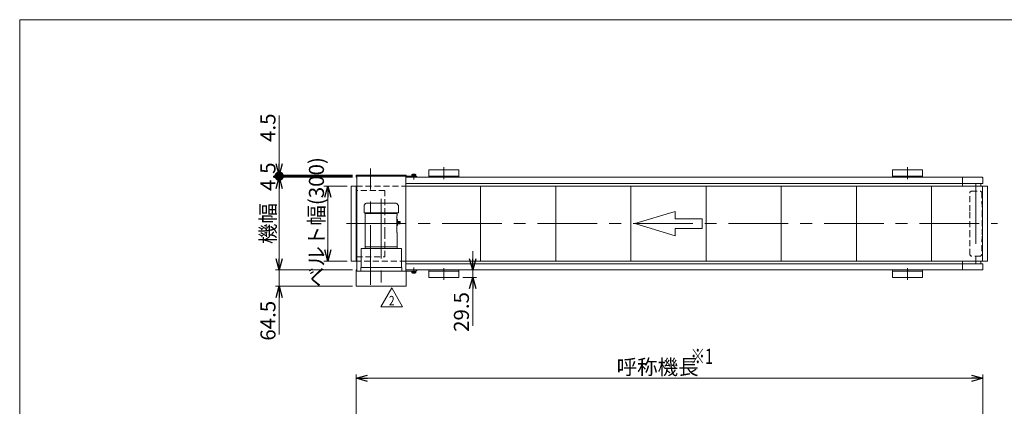
# Model space of a CAD drawing. Units: millimetres. Extents: x -2955 to 2955, y -2027 to 2027.
# Drawn here: x -2955 to 974, y 484 to 2027 of the extents above; entities that cross this region are included whole.
import ezdxf
from ezdxf.enums import TextEntityAlignment as Align

# ---------------------------------------------------------------- set-up
doc = ezdxf.new("R2010")
doc.units = ezdxf.units.MM
doc.header["$LTSCALE"] = 3.75
doc.linetypes.add('CENTERX2', pattern=[101.6, 63.5, -12.7, 12.7, -12.7])
doc.linetypes.add('DASHED2', pattern=[9.525, 6.35, -3.175])
doc.layers.add('8', color=7, linetype='Continuous')
doc.layers.add('ZUWAKU', color=7, linetype='Continuous')
doc.styles.add('dcStyle0', font='ＭＳ Ｐゴシック', dxfattribs={"width": 0.75})
doc.styles.add('dcStyle1', font='txt.shx', dxfattribs={"width": 1.411111, "bigfont": 'bigfont'})
doc.dimstyles.new('dc_Rotated', dxfattribs={"dimtxt": 48, "dimasz": 45.000029, "dimexe": 15, "dimexo": 15, "dimgap": 15, "dimtad": 3, "dimdsep": 46, "dimtxsty": 'dcStyle0', "dimblk1": 'OPEN30', "dimblk2": 'OPEN30', "dimsah": 1, "dimcen": 0.09, "dimclrd": 2, "dimclre": 2, "dimclrt": 2, "dimadec": 0, "dimazin": 2, "dimtfac": 1, "dimtdec": 4, "dimtmove": 0, "dimatfit": 3, "dimfxl": 1, "dimarcsym": 0})

# ---------------------------------------------------------------- blocks, each defined once
blk = doc.blocks.new('_OPEN30')
at = {"color": 0, "linetype": 'ByBlock', "lineweight": -2}
for p, q in [((-1, 0.267949), (0, 0)), ((0, 0), (-1, -0.267949)), ((0, 0), (-1, 0))]:
    blk.add_line(p, q, dxfattribs=at)
blk = doc.blocks.new('*D4')
at = {"color": 2, "linetype": 'Continuous', "lineweight": 13}
for p, q in [((-1147.5, 1103.2), (-1147.5, 1028.2)), ((-1187.4, 1028.2), (-1132.5, 1028.2)), ((-1147.5, 1028.2), (-1147.5, 998.7)), ((-1187.4, 998.7), (-1132.5, 998.7)), ((-1147.5, 805.2), (-1147.5, 998.7))]:
    blk.add_line(p, q, dxfattribs=at)
at = {"color": 2, "xscale": 45.00004211422929, "yscale": 44.99984052335464}
for p, rotation in [((-1147.5, 1028.2), 270), ((-1147.5, 998.7), 90)]:
    blk.add_blockref('_OPEN30', p, dxfattribs=dict(at, rotation=rotation))
at = {"color": 2, "insert": (-1162.5, 940.2), "char_height": 60, "width": 225, "attachment_point": 9, "rotation": 90, "style": 'dcStyle0'}
blk.add_mtext('\\T1.00;29.5', dxfattribs=at)
blk = doc.blocks.new('*D15')
at = {"color": 2, "linetype": 'Continuous', "lineweight": 13}
for p, q in [((-1647.9, 1363.2), (-1740.9, 1363.2)), ((-1725.9, 1063.2), (-1725.9, 1363.2)), ((-1647.9, 1063.2), (-1740.9, 1063.2))]:
    blk.add_line(p, q, dxfattribs=at)
at = {"color": 2, "xscale": 45.00004211422929, "yscale": 44.99984052335464}
for p, rotation in [((-1725.9, 1363.2), 90), ((-1725.9, 1063.2), 270)]:
    blk.add_blockref('_OPEN30', p, dxfattribs=dict(at, rotation=rotation))
at = {"color": 2, "insert": (-1740.9, 1219), "char_height": 60, "width": 416.25, "attachment_point": 8, "rotation": 90, "style": 'dcStyle0'}
blk.add_mtext('\\T1.00;ベルト幅(300)', dxfattribs=at)
blk = doc.blocks.new('*D17')
at = {"color": 2, "linetype": 'Continuous', "lineweight": 13}
for p, q in [((-1612.4, 453.9), (-1612.4, 611)), ((-1612.4, 596), (887.6, 596)), ((887.6, 31.9), (887.6, 611))]:
    blk.add_line(p, q, dxfattribs=at)
at = {"color": 2, "xscale": 45.00004211422929, "yscale": 44.99984052335464}
for p, rotation in [((-1612.4, 596), 180), ((887.6, 596), 360)]:
    blk.add_blockref('_OPEN30', p, dxfattribs=dict(at, rotation=rotation))
at = {"color": 2, "insert": (-409.5, 611), "char_height": 60, "width": 375, "attachment_point": 8, "style": 'dcStyle0'}
blk.add_mtext('\\T1.00;呼称機長', dxfattribs=at)
blk = doc.blocks.new('*D31')
at = {"color": 2, "linetype": 'Continuous', "lineweight": 13}
for p, q in [((-1627.4, 1028.2), (-1934.4, 1028.2)), ((-1919.4, 963.7), (-1919.4, 1028.2)), ((-1627.4, 963.7), (-1934.4, 963.7)), ((-1919.4, 770.2), (-1919.4, 963.7))]:
    blk.add_line(p, q, dxfattribs=at)
at = {"color": 2, "xscale": 45.00004211422929, "yscale": 44.99984052335464, "rotation": 90}
blk.add_blockref('_OPEN30', (-1919.4, 963.7), dxfattribs=at)
at = {"color": 2, "insert": (-1934.4, 905.2), "char_height": 60, "width": 225, "attachment_point": 9, "rotation": 90, "style": 'dcStyle0'}
blk.add_mtext('\\T1.00;64.5', dxfattribs=at)
blk = doc.blocks.new('*D32')
at = {"color": 2, "linetype": 'Continuous', "lineweight": 13}
for p, q in [((-1627.4, 1398.2), (-1934.4, 1398.2)), ((-1919.4, 1028.2), (-1919.4, 1398.2)), ((-1627.4, 1028.2), (-1934.4, 1028.2))]:
    blk.add_line(p, q, dxfattribs=at)
at = {"color": 2, "xscale": 45.00004211422929, "yscale": 44.99984052335464}
for p, rotation in [((-1919.4, 1398.2), 90), ((-1919.4, 1028.2), 270)]:
    blk.add_blockref('_OPEN30', p, dxfattribs=dict(at, rotation=rotation))
at = {"color": 4, "insert": (-1934.4, 1213.2), "char_height": 60, "width": 225, "attachment_point": 8, "rotation": 90, "style": 'dcStyle0'}
blk.add_mtext('\\T1.00;機幅', dxfattribs=at)
blk = doc.blocks.new('*D33')
at = {"color": 2, "linetype": 'Continuous', "lineweight": 13}
for p, q in [((-1627.4, 1402.7), (-1934.4, 1402.7)), ((-1627.4, 1398.2), (-1934.4, 1398.2)), ((-1919.4, 1398.2), (-1919.4, 1402.7))]:
    blk.add_line(p, q, dxfattribs=at)
at = {"color": 2, "insert": (-1934.4, 1400.5), "char_height": 60, "width": 187.5, "attachment_point": 8, "rotation": 90, "style": 'dcStyle0'}
blk.add_mtext('\\T1.00;4.5', dxfattribs=at)
blk = doc.blocks.new('_DOT')
at = {"color": 0, "linetype": 'ByBlock', "lineweight": -2}
blk.add_line((-0.5, 0), (-1, 0), dxfattribs=at)
at = {"color": 0, "linetype": 'ByBlock', "const_width": 0.5}
blk.add_lwpolyline([(-0.25, 0, 1), (0.25, 0, 1)], format="xyb", close=True, dxfattribs=at)
blk = doc.blocks.new('*D34')
at = {"color": 2, "linetype": 'Continuous', "lineweight": 13}
for p, q in [((-1919.4, 1644.2), (-1919.4, 1407.2)), ((-1627.4, 1407.2), (-1934.4, 1407.2)), ((-1627.4, 1402.7), (-1934.4, 1402.7)), ((-1919.4, 1402.7), (-1919.4, 1407.2))]:
    blk.add_line(p, q, dxfattribs=at)
at = {"color": 2, "rotation": 270}
for name, p, xscale, yscale in [('_DOT', (-1919.4, 1402.7), 37.5, 37.5), ('_OPEN30', (-1919.4, 1407.2), 45.00004211422929, 44.99984052335464)]:
    blk.add_blockref(name, p, dxfattribs=dict(at, xscale=xscale, yscale=yscale))
at = {"color": 2, "insert": (-1934.4, 1539.2), "char_height": 60, "width": 187.5, "attachment_point": 7, "rotation": 90, "style": 'dcStyle0'}
blk.add_mtext('\\T1.00;4.5', dxfattribs=at)
blk = doc.blocks.new('DC_GROUP_W_MB2SFG_S_040_2_12')
at = {"color": 2, "linetype": 'Continuous', "lineweight": 13}
for p, q in [((-1513.7, 881.6), (-1470.4, 956.6)), ((-1470.4, 956.6), (-1427.1, 881.6)), ((-1427.1, 881.6), (-1513.7, 881.6))]:
    blk.add_line(p, q, dxfattribs=at)
at = {"color": 2, "style": 'dcStyle1', "width": 0.741176}
blk.add_text('2', height=37.5, dxfattribs=at).set_placement((-1481.6, 887.2), (-1459.1, 887.2), align=Align.FIT)
blk = doc.blocks.new('DC_GROUP_W_MB2SFG_S_040_2_6')
at = {"layer": 'ZUWAKU', "color": 7, "linetype": 'Continuous', "lineweight": 13}
for p, q in [((2955, 2026.9), (-2955, 2026.9)), ((-2955, 2026.9), (-2955, -1993.1))]:
    blk.add_line(p, q, dxfattribs=at)
blk = doc.blocks.new('DC_GROUP_W_MB2SFG_S_040_2_11')
at = {"layer": '8', "color": 7, "linetype": 'Continuous', "lineweight": 13}
for p, q in [((-1580.9, 1286.7), (-1580.9, 1256.2)), ((-1580.5, 1287), (-1574.7, 1292.9)), ((-1569.1, 1295.2), (-1455.7, 1295.2)), ((-1450, 1292.9), (-1444.2, 1287)), ((-1443.9, 1286.7), (-1443.9, 1256.2)), ((-1580.9, 1256.2), (-1443.9, 1256.2)), ((-1576.4, 1253.4), (-1576.4, 1256.2)), ((-1576.2, 1253.2), (-1576.4, 1253.4)), ((-1448.4, 1253.2), (-1576.4, 1253.2)), ((-1576.4, 1114.2), (-1576.4, 1253.2)), ((-1450.4, 1178.2), (-1450.4, 1245.2)), ((-1448.4, 1245.2), (-1450.4, 1245.2)), ((-1450.4, 1229.2), (-1447.4, 1229.2)), ((-1448.4, 1253.4), (-1448.6, 1253.2)), ((-1448.4, 1256.2), (-1448.4, 1253.4)), ((-1448.4, 1253.2), (-1448.4, 1245.2)), ((-1447.4, 1205.2), (-1447.4, 1229.2)), ((-1447.4, 1222), (-1437.4, 1222)), ((-1437.4, 1219.4), (-1447.4, 1219.4)), ((-1447.4, 1218.5), (-1437.4, 1218.5)), ((-1437.4, 1219.4), (-1437.4, 1222)), ((-1437.4, 1215.9), (-1437.4, 1218.5)), ((-1447.4, 1205.2), (-1450.4, 1205.2)), ((-1437.4, 1215.9), (-1447.4, 1215.9)), ((-1447.4, 1215), (-1437.4, 1215)), ((-1437.4, 1212.4), (-1447.4, 1212.4)), ((-1437.4, 1212.4), (-1437.4, 1215)), ((-1448.4, 1178.2), (-1450.4, 1178.2)), ((-1448.4, 1129.2), (-1448.4, 1178.2)), ((-1448.4, 1178.2), (-1448.4, 1114.2)), ((-1592.6, 1038.7), (-1592.6, 1114.2)), ((-1592.6, 1114.2), (-1432.1, 1114.2)), ((-1448.4, 1121.2), (-1576.4, 1121.2)), ((-1432.1, 1114.2), (-1432.1, 1038.7)), ((-1594.4, 1023.7), (-1594.4, 1038.7)), ((-1594.4, 1038.7), (-1430.4, 1038.7)), ((-1594.4, 1023.7), (-1430.4, 1023.7)), ((-1430.4, 1023.7), (-1430.4, 1038.7))]:
    blk.add_line(p, q, dxfattribs=at)
at = {"layer": '8', "color": 3, "linetype": 'CENTERX2', "lineweight": 13}
for p, q in [((-1447.9, 1220.7), (-1436.9, 1220.7)), ((-1450.5, 1217.2), (-1436.9, 1217.2)), ((-1447.9, 1213.7), (-1436.9, 1213.7))]:
    blk.add_line(p, q, dxfattribs=at)
at = {"layer": '8', "color": 7, "linetype": 'Continuous', "lineweight": 13}
for centre, start, end in [((-1574.9, 1281.4), 135, 138.5869), ((-1569.1, 1287.2), 90, 135), ((-1455.7, 1287.2), 45, 90), ((-1449.9, 1281.4), 41.4159, 45)]:
    blk.add_arc(centre, 8, start, end, dxfattribs=at)

msp = doc.modelspace()

# ---------------------------------------------------------------- linework, layer by layer
at = {"color": 3, "linetype": 'CENTERX2', "lineweight": 13}
for p, q in [((-1554.88147856, 968.73876393), (-1554.88147856, 1432.93831559)), ((-1262.38153661, 1437.92852871), (-1262.38153661, 1390.92443582)), ((587.61846339, 1437.92852871), (587.61846339, 1390.92443582)), ((-1382.38132067, 1410.20259361), (-1382.38132067, 1388.70259361)), ((860.61846339, 1371.06374759), (860.61846339, 1056.03803082)), ((-1512.38147856, 1312.20258161), (-1512.38147856, 959.83381861)), ((-1650.55806706, 1213.20259361), (946.18899329, 1213.20259361)), ((-1650.55806706, 1213.20259361), (-553.81100671, 1213.20259361)), ((-1382.38132067, 1037.70259361), (-1382.38132067, 1016.20259361)), ((-1262.38153661, 1035.4807514), (-1262.38153661, 988.47665852)), ((587.61846339, 1035.4807514), (587.61846339, 988.47665852))]:
    msp.add_line(p, q, dxfattribs=at)
at = {"color": 7, "linetype": 'Continuous', "lineweight": 13}
for p, q in [((-1322.38153661, 1398.20259361), (-1322.38153661, 1427.70259361)), ((-1322.38153661, 1427.70259361), (-1202.38153661, 1427.70259361)), ((-1202.38153661, 1427.70259361), (-1202.38153661, 1398.20259361)), ((527.61846339, 1427.70259361), (647.61846339, 1427.70259361)), ((527.61846339, 1398.20259361), (527.61846339, 1427.70259361)), ((647.61846339, 1427.70259361), (647.61846339, 1398.20259361)), ((-1612.38147856, 1407.20259361), (-1612.38147856, 1402.70259361)), ((-1412.38147856, 1407.20259361), (-1612.38147856, 1407.20259361)), ((-1612.38147856, 1402.70259361), (-1412.38147856, 1402.70259361)), ((-1612.38147856, 1402.70259361), (-1373.38132067, 1402.70259361)), ((-1612.38147856, 1402.70259361), (-1612.38147856, 1398.20259361)), ((-1612.38147856, 1398.20259361), (-1610.38147856, 1398.20259361)), ((-1610.38147856, 1023.70259361), (-1610.38147856, 1402.70259361)), ((-1548.1269348, 1402.70259361), (-1560.3269348, 1402.70259361)), ((-1414.38147856, 1402.70259361), (-1414.38147856, 1023.70259361)), ((-1414.38147856, 1398.20259361), (807.61846339, 1398.20259361)), ((-1412.38147856, 1402.70259361), (-1412.38147856, 1407.20259361)), ((-1390.08132067, 1404.70259361), (-1374.68132067, 1404.70259361)), ((-1390.08132067, 1402.70259361), (-1390.08132067, 1404.70259361)), ((-1374.68132067, 1402.70259361), (-1390.08132067, 1402.70259361)), ((-1389.88687417, 1404.70259361), (-1389.88687417, 1409.62203703)), ((-1374.87576717, 1404.70259361), (-1389.88687417, 1404.70259361)), ((-1388.01048579, 1410.20259361), (-1376.75215554, 1410.20259361)), ((-1386.13409742, 1409.62203703), (-1386.13409742, 1404.70259361)), ((-1378.62854392, 1409.62203703), (-1378.62854392, 1404.70259361)), ((-1374.87576717, 1409.62203703), (-1374.87576717, 1404.70259361)), ((-1374.68132067, 1404.70259361), (-1374.68132067, 1402.70259361)), ((-1373.38132067, 1398.20259361), (-1373.38132067, 1402.70259361)), ((-1202.38153661, 1402.70259361), (-1322.38153661, 1402.70259361)), ((647.61846339, 1402.70259361), (527.61846339, 1402.70259361)), ((822.61846339, 1398.20259361), (807.61846339, 1398.20259361)), ((807.61846339, 1398.20259361), (807.61846339, 1373.20259361)), ((822.61846339, 1398.20259361), (885.61846339, 1398.20259361)), ((887.61846339, 1396.20259361), (887.61846339, 1374.20259361)), ((807.61846339, 1373.20259361), (-1414.38147856, 1373.20259361)), ((807.61846339, 1373.20259361), (845.11846339, 1373.20259361)), ((807.61846339, 1373.20259361), (807.61846339, 1363.20259361)), ((810.11846339, 1373.20259361), (807.61846339, 1373.20259361)), ((880.61846339, 1373.20259361), (845.11846339, 1373.20259361)), ((850.11846339, 1373.20259361), (886.61846339, 1373.20259361)), ((880.61846339, 1363.20259361), (880.61846339, 1373.20259361)), ((807.61846339, 1063.20259361), (807.61846339, 1053.20259361)), ((880.61846339, 1053.20259361), (880.61846339, 1063.20259361)), ((-1610.38147856, 1028.20259361), (-1612.38147856, 1028.20259361)), ((-1612.38147856, 1028.20259361), (-1612.38147856, 1023.70259361)), ((-1430.39020656, 1023.70259361), (-1612.38147856, 1023.70259361)), ((-1612.38147856, 1023.70259361), (-1612.38147856, 963.70259361)), ((-1412.38147856, 1023.70259361), (-1612.38147856, 1023.70259361)), ((-1373.38132067, 1023.70259361), (-1430.88147856, 1023.70259361)), ((807.61846339, 1053.20259361), (-1414.38147856, 1053.20259361)), ((-1414.38147856, 1028.20259361), (807.61846339, 1028.20259361)), ((-1412.38147856, 963.70259361), (-1412.38147856, 1023.70259361)), ((-1390.08132067, 1021.70259361), (-1390.08132067, 1023.70259361)), ((-1390.08132067, 1023.70259361), (-1374.68132067, 1023.70259361)), ((-1374.68132067, 1021.70259361), (-1390.08132067, 1021.70259361)), ((-1389.88687417, 1021.70259361), (-1374.87576717, 1021.70259361)), ((-1389.88687417, 1016.7831502), (-1389.88687417, 1021.70259361)), ((-1386.13409742, 1021.70259361), (-1386.13409742, 1016.7831502)), ((-1378.62854392, 1021.70259361), (-1378.62854392, 1016.7831502)), ((-1374.87576717, 1021.70259361), (-1374.87576717, 1016.7831502)), ((-1374.68132067, 1023.70259361), (-1374.68132067, 1021.70259361)), ((-1373.38132067, 1023.70259361), (-1373.38132067, 1028.20259361)), ((-1322.38153661, 998.70259361), (-1322.38153661, 1028.20259361)), ((-1322.38153661, 1023.70259361), (-1202.38153661, 1023.70259361)), ((-1202.38153661, 1028.20259361), (-1202.38153661, 998.70259361)), ((527.61846339, 998.70259361), (527.61846339, 1028.20259361)), ((527.61846339, 1023.70259361), (647.61846339, 1023.70259361)), ((647.61846339, 1028.20259361), (647.61846339, 998.70259361)), ((807.61846339, 1053.20259361), (807.61846339, 1028.20259361)), ((845.11846339, 1053.20259361), (807.61846339, 1053.20259361)), ((807.61846339, 1028.20259361), (822.61846339, 1028.20259361)), ((885.61846339, 1028.20259361), (822.61846339, 1028.20259361)), ((845.11846339, 1053.20259361), (880.61846339, 1053.20259361)), ((886.61846339, 1053.20259361), (850.11846339, 1053.20259361)), ((887.61846339, 1052.20259361), (887.61846339, 1030.20259361)), ((-1376.75215554, 1016.20259361), (-1388.01048579, 1016.20259361)), ((-1202.38153661, 998.70259361), (-1322.38153661, 998.70259361)), ((647.61846339, 998.70259361), (527.61846339, 998.70259361)), ((-1612.38147856, 963.70259361), (-1412.38147856, 963.70259361))]:
    msp.add_line(p, q, dxfattribs=at)
at = {"color": 3, "linetype": 'Continuous', "lineweight": 13}
for p, q in [((-1632.93147856, 1363.20259361), (-1632.93147856, 1063.20259361)), ((-1612.93147856, 1363.20259361), (-1632.93147856, 1363.20259361)), ((-1612.93147856, 1363.20259361), (-1610.38147856, 1363.20259361)), ((-1612.93147856, 1363.20259361), (-1612.93147856, 1063.20259361)), ((-1414.38147856, 1363.20259361), (886.61846339, 1363.20259361)), ((-1116.27262563, 1363.20259361), (-1116.27262563, 1063.20259361)), ((-816.27262563, 1363.20259361), (-816.27262563, 1063.20259361)), ((-516.27262563, 1363.20259361), (-516.27262563, 1063.20259361)), ((-216.27262563, 1363.20259361), (-216.27262563, 1063.20259361)), ((83.72737437, 1363.20259361), (83.72737437, 1063.20259361)), ((383.72737437, 1363.20259361), (383.72737437, 1063.20259361)), ((683.72737437, 1363.20259361), (683.72737437, 1063.20259361)), ((886.61846339, 1363.20259361), (886.61846339, 1063.20259361)), ((886.61846339, 1363.20259361), (906.61846339, 1363.20259361)), ((906.61846339, 1363.20259361), (906.61846339, 1063.20259361)), ((-1632.93147856, 1063.20259361), (-1610.38147856, 1063.20259361)), ((886.61846339, 1063.20259361), (-1414.38147856, 1063.20259361)), ((906.61846339, 1063.20259361), (886.61846339, 1063.20259361))]:
    msp.add_line(p, q, dxfattribs=at)
at = {"color": 4, "linetype": 'DASHED2', "lineweight": 13}
for p, q in [((-1612.03147856, 1250.70259361), (-1611.53147856, 1345.20259361)), ((-1498.23147856, 1345.20259361), (-1611.53147856, 1345.20259361)), ((-1610.38147856, 1363.20259361), (-1414.38147856, 1363.20259361)), ((-1497.73147856, 1250.70259361), (-1498.23147856, 1345.20259361)), ((836.31846339, 1263.20259361), (836.81846339, 1338.20259361)), ((836.81846339, 1338.20259361), (841.81846339, 1343.20259361)), ((841.81846339, 1343.20259361), (879.41846339, 1343.20259361)), ((884.41846339, 1338.20259361), (879.41846339, 1343.20259361)), ((884.41846339, 1338.20259361), (884.91846339, 1263.20259361)), ((836.31846339, 1163.20259361), (836.31846339, 1263.20259361)), ((884.91846339, 1263.20259361), (884.91846339, 1163.20259361)), ((-1612.03147856, 1175.70259361), (-1612.03147856, 1250.70259361)), ((-1497.73147856, 1175.70259361), (-1497.73147856, 1250.70259361)), ((-1611.53147856, 1081.20259361), (-1612.03147856, 1175.70259361)), ((-1498.23147856, 1081.20259361), (-1497.73147856, 1175.70259361)), ((836.81846339, 1088.20259361), (836.31846339, 1163.20259361)), ((884.91846339, 1163.20259361), (884.41846339, 1088.20259361)), ((-1611.53147856, 1081.20259361), (-1498.23147856, 1081.20259361)), ((-1414.38147856, 1063.20259361), (-1610.38147856, 1063.20259361)), ((836.81846339, 1088.20259361), (841.81846339, 1083.20259361)), ((879.41846339, 1083.20259361), (841.81846339, 1083.20259361)), ((879.41846339, 1083.20259361), (884.41846339, 1088.20259361))]:
    msp.add_line(p, q, dxfattribs=at)
at = {"color": 4, "linetype": 'Continuous', "lineweight": 13}
for p, q in [((-499.89202082, 1213.20259361), (-338.99488308, 1261.47173494)), ((-338.99488308, 1261.47173494), (-338.99488308, 1232.51025014)), ((-338.99488308, 1232.51025014), (-231.73012458, 1232.51025014)), ((-231.73012458, 1232.51025014), (-231.73012458, 1193.89493708)), ((-338.99488308, 1164.93345229), (-499.89202082, 1213.20259361)), ((-231.73012458, 1193.89493708), (-338.99488308, 1193.89493708)), ((-338.99488308, 1193.89493708), (-338.99488308, 1164.93345229))]:
    msp.add_line(p, q, dxfattribs=at)
at = {"color": 7, "linetype": 'Continuous', "lineweight": 13}
for centre, radius, start, end in [((-1388.01048579, 1406.88002404), 3.32256957, 55.6157525319, 124.3842474681), ((-1382.38132067, 1397.7831502), 12.41944342, 72.412046226, 107.587953774), ((-1376.75215554, 1406.88002404), 3.32256957, 55.615752532, 124.384247468), ((-1374.88132067, 1396.70259361), 6, 14.4775121859, 75.5224878141), ((885.61846339, 1396.20259361), 2, 0, 90), ((886.61846339, 1374.20259361), 1, 270, 0), ((-1374.88132067, 1029.70259361), 6, 284.4775121859, 345.5224878141), ((885.61846339, 1030.20259361), 2, 270, 0), ((886.61846339, 1052.20259361), 1, 0, 90), ((-1388.01048579, 1019.52516319), 3.32256957, 235.6157525319, 304.3842474681), ((-1382.38132067, 1028.62203703), 12.41944342, 252.412046226, 287.587953774), ((-1376.75215554, 1019.52516319), 3.32256957, 235.615752532, 304.384247468)]:
    msp.add_arc(centre, radius, start, end, dxfattribs=at)

# ---------------------------------------------------------------- block references
at = {"linetype": 'Continuous'}
msp.add_blockref('DC_GROUP_W_MB2SFG_S_040_2_12', (0, 0), dxfattribs=at)
at = {"layer": '8', "linetype": 'Continuous'}
msp.add_blockref('DC_GROUP_W_MB2SFG_S_040_2_11', (0, 0), dxfattribs=at)
at = {"layer": 'ZUWAKU', "linetype": 'Continuous'}
msp.add_blockref('DC_GROUP_W_MB2SFG_S_040_2_6', (0, 0), dxfattribs=at)

# ---------------------------------------------------------------- texts
at = {"color": 2, "style": 'dcStyle0', "width": 0.687758}
msp.add_text('※1', height=60, dxfattribs=at).set_placement((-278.1885848, 653.76473874), (-188.1885848, 653.76473874), align=Align.FIT)

# ---------------------------------------------------------------- dimensions: what is measured, and where the dimension line sits
at = {"linetype": 'Continuous', "lineweight": 13}
for base, p1, p2, override, picture, middle in [((-1919.37303677, 1407.20259361), (-1612.38147856, 1402.70259361), (-1612.38147856, 1407.20259361), {"dimtxt": 60, "dimasz": 37.5, "dimexe": 15, "dimexo": 15, "dimgap": 15, "dimtad": 3, "dimtih": 0, "dimtoh": 0, "dimdec": 2, "dimlfac": 1, "dimzin": 8, "dimtxsty": 'dcStyle0', "dimblk1": 'DOT', "dimblk2": 'DOT', "dimsah": 1, "dimclrd": 2, "dimclre": 2, "dimclrt": 2, "dimazin": 2, "dimtofl": 1, "dimtolj": 0, "dimtzin": 8, "dimarcsym": 1}, '*D34', (-1919.37303677, 1584.18258405)), ((-1919.37303677, 1402.70259361), (-1612.38147856, 1398.20259361), (-1612.38147856, 1402.70259361), {"dimtxt": 60, "dimasz": 45.000029, "dimexe": 15, "dimexo": 15, "dimgap": 15, "dimtad": 3, "dimtih": 0, "dimtoh": 0, "dimdec": 2, "dimlfac": 1, "dimzin": 8, "dimtxsty": 'dcStyle0', "dimblk1": 'OPEN30', "dimblk2": 'OPEN30', "dimsah": 1, "dimclrd": 2, "dimclre": 2, "dimclrt": 2, "dimazin": 2, "dimtofl": 1, "dimtolj": 0, "dimtzin": 8, "dimarcsym": 1}, '*D33', (-1919.37303677, 1400.45259361)), ((-1147.47922282, 998.70259361), (-1202.38153661, 1028.20259361), (-1202.38153661, 998.70259361), {"dimtxt": 60, "dimasz": 45.000029, "dimexe": 15, "dimexo": 15, "dimgap": 15, "dimtad": 3, "dimtih": 0, "dimtoh": 0, "dimdec": 2, "dimlfac": 1, "dimzin": 8, "dimtxsty": 'dcStyle0', "dimblk1": 'OPEN30', "dimblk2": 'OPEN30', "dimsah": 1, "dimclrd": 2, "dimclre": 2, "dimclrt": 2, "dimazin": 2, "dimtofl": 1, "dimtolj": 0, "dimtzin": 8, "dimarcsym": 1}, '*D4', (-1147.47922282, 880.23259361)), ((-1919.37303677, 1028.20259361), (-1612.38147856, 963.70259361), (-1612.38147856, 1028.20259361), {"dimtxt": 60, "dimasz": 45.000029, "dimexe": 15, "dimexo": 15, "dimgap": 15, "dimtad": 3, "dimtih": 0, "dimtoh": 0, "dimdec": 2, "dimlfac": 1, "dimzin": 8, "dimtxsty": 'dcStyle0', "dimblk1": 'OPEN30', "dimblk2": 'OPEN30', "dimsah": 1, "dimclrd": 2, "dimclre": 2, "dimclrt": 2, "dimazin": 2, "dimtofl": 1, "dimtolj": 0, "dimtzin": 8, "dimarcsym": 1}, '*D31', (-1919.37303677, 845.23259361))]:
    dim = msp.add_linear_dim(base=base, p1=p1, p2=p2, angle=90, dimstyle='dc_Rotated', override=override, dxfattribs=at)
    dim.commit()
    dim.dimension.update_dxf_attribs({"geometry": picture, "text_midpoint": middle, "dimtype": 160})
for base, p1, p2, text, override, picture, middle in [((-1725.87851809, 1363.20259361), (-1632.93147856, 1063.20259361), (-1632.93147856, 1363.20259361), 'ベルト幅(<>)', {"dimtxt": 60, "dimasz": 45.000029, "dimexe": 15, "dimexo": 15, "dimgap": 15, "dimtad": 3, "dimtih": 0, "dimtoh": 0, "dimdec": 2, "dimlfac": 1, "dimzin": 8, "dimtxsty": 'dcStyle0', "dimblk1": 'OPEN30', "dimblk2": 'OPEN30', "dimsah": 1, "dimclrd": 2, "dimclre": 2, "dimclrt": 2, "dimazin": 2, "dimtofl": 1, "dimtolj": 0, "dimtzin": 8, "dimarcsym": 1}, '*D15', (-1725.87851809, 1218.96259361)), ((-1919.37303677, 1398.20259361), (-1612.38147856, 1028.20259361), (-1612.38147856, 1398.20259361), '機幅', {"dimtxt": 60, "dimasz": 45.000029, "dimexe": 15, "dimexo": 15, "dimgap": 15, "dimtad": 3, "dimtih": 0, "dimtoh": 0, "dimdec": 2, "dimlfac": 1, "dimzin": 8, "dimtxsty": 'dcStyle0', "dimblk1": 'OPEN30', "dimblk2": 'OPEN30', "dimsah": 1, "dimclrd": 2, "dimclre": 2, "dimclrt": 4, "dimazin": 2, "dimtofl": 1, "dimtolj": 0, "dimtzin": 8, "dimarcsym": 1}, '*D32', (-1919.37303677, 1213.20259361))]:
    dim = msp.add_linear_dim(base=base, p1=p1, p2=p2, angle=90, text=text, dimstyle='dc_Rotated', override=override, dxfattribs=at)
    dim.commit()
    dim.dimension.update_dxf_attribs({"geometry": picture, "text_midpoint": middle, "dimtype": 160})
dim = msp.add_linear_dim(base=(887.61846339, 596.02191413), p1=(-1612.38147856, 438.87008428), p2=(887.61846339, 16.87007744), text='呼称機長', dimstyle='dc_Rotated', override={"dimtxt": 60, "dimasz": 45.000029, "dimexe": 15, "dimexo": 15, "dimgap": 15, "dimtad": 3, "dimtih": 0, "dimtoh": 0, "dimdec": 2, "dimlfac": 1, "dimzin": 8, "dimtxsty": 'dcStyle0', "dimblk1": 'OPEN30', "dimblk2": 'OPEN30', "dimsah": 1, "dimclrd": 2, "dimclre": 2, "dimclrt": 2, "dimazin": 2, "dimtofl": 1, "dimtolj": 0, "dimtzin": 8, "dimarcsym": 1}, dxfattribs=at)
dim.commit()
dim.dimension.update_dxf_attribs({"geometry": '*D17', "text_midpoint": (-409.5208706, 596.02191413), "dimtype": 160})

doc.saveas('drawing.dxf')
